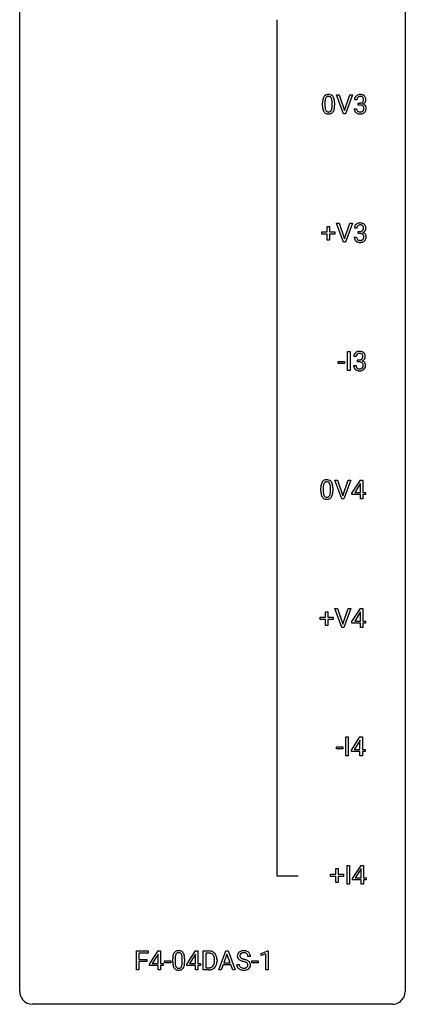
# Model space of a CAD drawing. Extents: x 3 to 27, y -3 to 132.
# Drawn here: x 3 to 27, y -3 to 58 of the extents above; entities that cross this region are included whole.
import ezdxf

# ---------------------------------------------------------------- set-up
doc = ezdxf.new("R2010")
doc.units = 0
doc.layers.add('DEFAULT_255_1_234', color=255, linetype='CONTINUOUS')
doc.layers.add('DEFAULT_255_2_778', color=255, linetype='CONTINUOUS')

msp = doc.modelspace()

# ---------------------------------------------------------------- linework, layer by layer
at = {"layer": 'DEFAULT_255_1_234'}
for p, q in [((21.631, 52.979), (21.631, 52.741)), ((22.072, 52.724), (22.072, 52.967)), ((22.221, 52.957), (22.221, 52.764)), ((22.769, 52.265), (22.336, 53.435)), ((22.336, 53.435), (22.504, 53.435)), ((22.504, 53.435), (22.837, 52.47)), ((22.837, 52.47), (23.171, 53.435)), ((23.34, 53.435), (22.906, 52.265)), ((23.171, 53.435), (23.34, 53.435)), ((23.595, 53.128), (23.446, 53.128)), ((21.483, 52.744), (21.483, 52.942)), ((23.436, 52.574), (23.585, 52.574)), ((23.674, 52.801), (23.674, 52.922)), ((23.674, 52.922), (23.785, 52.922)), ((23.785, 52.801), (23.674, 52.801)), ((22.906, 52.265), (22.769, 52.265)), ((21.77, 44.955), (21.77, 45.297)), ((21.77, 45.297), (21.919, 45.297)), ((21.919, 45.297), (21.919, 44.955)), ((22.769, 44.328), (22.336, 45.497)), ((22.336, 45.497), (22.504, 45.497)), ((22.504, 45.497), (22.836, 44.533)), ((22.836, 44.533), (23.171, 45.497)), ((23.339, 45.497), (22.906, 44.328)), ((23.171, 45.497), (23.339, 45.497)), ((23.595, 45.191), (23.446, 45.191)), ((21.444, 44.815), (21.444, 44.955)), ((21.444, 44.955), (21.77, 44.955)), ((21.77, 44.815), (21.444, 44.815)), ((21.77, 44.445), (21.77, 44.815)), ((21.919, 44.445), (21.77, 44.445)), ((21.919, 44.955), (22.245, 44.955)), ((22.245, 44.815), (21.919, 44.815)), ((21.919, 44.815), (21.919, 44.445)), ((22.245, 44.955), (22.245, 44.815)), ((23.436, 44.636), (23.585, 44.636)), ((23.673, 44.864), (23.673, 44.985)), ((23.673, 44.985), (23.785, 44.985)), ((23.785, 44.864), (23.673, 44.864)), ((22.906, 44.328), (22.769, 44.328)), ((23.022, 36.39), (23.022, 37.56)), ((23.022, 37.56), (23.177, 37.56)), ((23.177, 37.56), (23.177, 36.39)), ((23.557, 37.253), (23.409, 37.253)), ((22.451, 36.827), (22.451, 36.948)), ((22.451, 36.948), (22.843, 36.948)), ((22.843, 36.827), (22.451, 36.827)), ((22.843, 36.948), (22.843, 36.827)), ((23.398, 36.699), (23.548, 36.699)), ((23.636, 36.926), (23.636, 37.047)), ((23.636, 37.047), (23.748, 37.047)), ((23.748, 36.926), (23.636, 36.926)), ((23.177, 36.39), (23.022, 36.39)), ((22.663, 28.453), (22.231, 29.622)), ((22.231, 29.622), (22.398, 29.622)), ((22.398, 29.622), (22.731, 28.658)), ((22.731, 28.658), (23.065, 29.622)), ((23.234, 29.622), (22.8, 28.453)), ((23.065, 29.622), (23.234, 29.622)), ((23.297, 28.812), (23.821, 29.622)), ((23.812, 29.387), (23.466, 28.846)), ((23.83, 29.419), (23.812, 29.387)), ((23.821, 29.622), (23.979, 29.622)), ((23.83, 28.846), (23.83, 29.419)), ((23.979, 29.622), (23.979, 28.846)), ((21.377, 28.932), (21.377, 29.13)), ((21.525, 29.166), (21.525, 28.928)), ((21.966, 28.912), (21.966, 29.155)), ((22.115, 29.144), (22.115, 28.952)), ((23.297, 28.724), (23.297, 28.812)), ((23.83, 28.724), (23.297, 28.724)), ((23.466, 28.846), (23.83, 28.846)), ((23.83, 28.453), (23.83, 28.724)), ((23.979, 28.846), (24.141, 28.846)), ((24.141, 28.724), (23.979, 28.724)), ((23.979, 28.724), (23.979, 28.453)), ((24.141, 28.846), (24.141, 28.724)), ((22.8, 28.453), (22.663, 28.453)), ((23.979, 28.453), (23.83, 28.453)), ((21.664, 21.143), (21.664, 21.484)), ((21.664, 21.484), (21.813, 21.484)), ((21.813, 21.484), (21.813, 21.143)), ((22.663, 20.515), (22.23, 21.685)), ((22.23, 21.685), (22.398, 21.685)), ((22.398, 21.685), (22.731, 20.72)), ((22.731, 20.72), (23.065, 21.685)), ((23.233, 21.685), (22.8, 20.515)), ((23.065, 21.685), (23.233, 21.685)), ((23.297, 20.874), (23.821, 21.685)), ((23.812, 21.449), (23.466, 20.908)), ((23.829, 21.482), (23.812, 21.449)), ((23.821, 21.685), (23.979, 21.685)), ((23.829, 20.908), (23.829, 21.482)), ((23.979, 21.685), (23.979, 20.908)), ((21.338, 21.002), (21.338, 21.143)), ((21.338, 21.143), (21.664, 21.143)), ((21.664, 21.002), (21.338, 21.002)), ((21.664, 20.633), (21.664, 21.002)), ((21.813, 21.143), (22.14, 21.143)), ((22.14, 21.002), (21.813, 21.002)), ((21.813, 21.002), (21.813, 20.633)), ((22.14, 21.143), (22.14, 21.002)), ((23.297, 20.787), (23.297, 20.874)), ((23.829, 20.787), (23.297, 20.787)), ((23.466, 20.908), (23.829, 20.908)), ((23.829, 20.515), (23.829, 20.787)), ((23.979, 20.908), (24.141, 20.908)), ((24.141, 20.787), (23.979, 20.787)), ((23.979, 20.787), (23.979, 20.515)), ((24.141, 20.908), (24.141, 20.787)), ((21.813, 20.633), (21.664, 20.633)), ((22.8, 20.515), (22.663, 20.515)), ((23.979, 20.515), (23.829, 20.515)), ((22.917, 12.578), (22.917, 13.747)), ((22.917, 13.747), (23.071, 13.747)), ((23.071, 13.747), (23.071, 12.578)), ((23.26, 12.937), (23.783, 13.747)), ((23.774, 13.512), (23.428, 12.971)), ((23.792, 13.544), (23.774, 13.512)), ((23.783, 13.747), (23.941, 13.747)), ((23.792, 12.971), (23.792, 13.544)), ((23.941, 13.747), (23.941, 12.971)), ((22.346, 13.014), (22.346, 13.135)), ((22.346, 13.135), (22.737, 13.135)), ((22.737, 13.014), (22.346, 13.014)), ((22.737, 13.135), (22.737, 13.014)), ((23.26, 12.849), (23.26, 12.937)), ((23.792, 12.849), (23.26, 12.849)), ((23.428, 12.971), (23.792, 12.971)), ((23.792, 12.578), (23.792, 12.849)), ((23.941, 12.971), (24.104, 12.971)), ((24.104, 12.849), (23.941, 12.849)), ((23.941, 12.849), (23.941, 12.578)), ((24.104, 12.971), (24.104, 12.849)), ((23.071, 12.578), (22.917, 12.578)), ((23.941, 12.578), (23.792, 12.578)), ((22.301, 5.268), (22.301, 5.609)), ((22.301, 5.609), (22.451, 5.609)), ((22.451, 5.609), (22.451, 5.268)), ((22.992, 4.64), (22.992, 5.81)), ((22.992, 5.81), (23.146, 5.81)), ((23.146, 5.81), (23.146, 4.64)), ((23.335, 4.999), (23.858, 5.81)), ((23.85, 5.574), (23.503, 5.033)), ((23.867, 5.607), (23.85, 5.574)), ((23.858, 5.81), (24.017, 5.81)), ((23.867, 5.033), (23.867, 5.607)), ((24.017, 5.81), (24.017, 5.033)), ((21.975, 5.127), (21.975, 5.268)), ((21.975, 5.268), (22.301, 5.268)), ((22.301, 5.127), (21.975, 5.127)), ((22.301, 4.758), (22.301, 5.127)), ((22.451, 5.268), (22.777, 5.268)), ((22.777, 5.127), (22.451, 5.127)), ((22.451, 5.127), (22.451, 4.758)), ((22.777, 5.268), (22.777, 5.127)), ((23.335, 4.912), (23.335, 4.999)), ((23.867, 4.912), (23.335, 4.912)), ((23.503, 5.033), (23.867, 5.033)), ((23.867, 4.64), (23.867, 4.912)), ((24.017, 5.033), (24.179, 5.033)), ((24.179, 4.912), (24.017, 4.912)), ((24.017, 4.912), (24.017, 4.64)), ((24.179, 5.033), (24.179, 4.912)), ((22.451, 4.758), (22.301, 4.758)), ((23.146, 4.64), (22.992, 4.64)), ((24.017, 4.64), (23.867, 4.64)), ((9.984, -0.651), (9.984, 0.518)), ((9.984, 0.518), (10.708, 0.518)), ((10.708, 0.391), (10.138, 0.391)), ((10.138, 0.391), (10.138, -0.009)), ((10.708, 0.518), (10.708, 0.391)), ((10.8, -0.292), (11.323, 0.518)), ((11.315, 0.283), (10.968, -0.259)), ((11.332, 0.315), (11.315, 0.283)), ((11.323, 0.518), (11.482, 0.518)), ((11.332, -0.259), (11.332, 0.315)), ((11.482, 0.518), (11.482, -0.259)), ((12.227, -0.173), (12.227, 0.026)), ((12.376, 0.062), (12.376, -0.176)), ((12.817, -0.193), (12.817, 0.051)), ((12.965, 0.04), (12.965, -0.153)), ((13.101, -0.292), (13.625, 0.518)), ((13.616, 0.283), (13.27, -0.259)), ((13.633, 0.315), (13.616, 0.283)), ((13.625, 0.518), (13.783, 0.518)), ((13.633, -0.259), (13.633, 0.315)), ((13.783, 0.518), (13.783, -0.259)), ((14.118, -0.651), (14.118, 0.518)), ((14.118, 0.518), (14.448, 0.518)), ((14.452, 0.391), (14.272, 0.391)), ((14.272, 0.391), (14.272, -0.525)), ((15.066, -0.651), (15.513, 0.518)), ((15.58, 0.328), (15.382, -0.219)), ((15.513, 0.518), (15.648, 0.518)), ((15.779, -0.219), (15.58, 0.328)), ((15.648, 0.518), (16.095, -0.651)), ((17.028, 0.18), (16.873, 0.18)), ((17.683, 0.364), (18.109, 0.524)), ((17.683, 0.229), (17.683, 0.364)), ((17.983, 0.339), (17.683, 0.229)), ((17.983, -0.651), (17.983, 0.339)), ((18.109, 0.524), (18.132, 0.524)), ((18.132, 0.524), (18.132, -0.651)), ((10.138, -0.009), (10.629, -0.009)), ((10.629, -0.135), (10.138, -0.135)), ((10.138, -0.135), (10.138, -0.651)), ((10.629, -0.009), (10.629, -0.135)), ((10.8, -0.38), (10.8, -0.292)), ((11.332, -0.38), (10.8, -0.38)), ((10.968, -0.259), (11.332, -0.259)), ((11.332, -0.651), (11.332, -0.38)), ((11.482, -0.259), (11.644, -0.259)), ((11.644, -0.38), (11.482, -0.38)), ((11.482, -0.38), (11.482, -0.651)), ((11.644, -0.259), (11.644, -0.38)), ((11.711, -0.215), (11.711, -0.094)), ((11.711, -0.094), (12.103, -0.094)), ((12.103, -0.215), (11.711, -0.215)), ((12.103, -0.094), (12.103, -0.215)), ((13.101, -0.38), (13.101, -0.292)), ((13.633, -0.38), (13.101, -0.38)), ((13.27, -0.259), (13.633, -0.259)), ((13.633, -0.651), (13.633, -0.38)), ((13.783, -0.259), (13.945, -0.259)), ((13.945, -0.38), (13.783, -0.38)), ((13.783, -0.38), (13.783, -0.651)), ((13.945, -0.259), (13.945, -0.38)), ((14.272, -0.525), (14.434, -0.525)), ((14.811, -0.099), (14.811, -0.03)), ((14.963, -0.027), (14.963, -0.102)), ((15.335, -0.346), (15.225, -0.651)), ((15.825, -0.346), (15.335, -0.346)), ((15.382, -0.219), (15.779, -0.219)), ((15.937, -0.651), (15.825, -0.346)), ((16.181, -0.312), (16.336, -0.312)), ((17.122, -0.215), (17.122, -0.094)), ((17.122, -0.094), (17.514, -0.094)), ((17.514, -0.215), (17.122, -0.215)), ((17.514, -0.094), (17.514, -0.215)), ((10.138, -0.651), (9.984, -0.651)), ((11.482, -0.651), (11.332, -0.651)), ((13.783, -0.651), (13.633, -0.651)), ((14.441, -0.651), (14.118, -0.651)), ((15.225, -0.651), (15.066, -0.651)), ((16.095, -0.651), (15.937, -0.651)), ((18.132, -0.651), (17.983, -0.651))]:
    msp.add_line(p, q, dxfattribs=at)
for centre, radius, start, end in [((22.677, 52.947), 1.195, 173.76756, 180.23155), ((22.226, 52.998), 0.74, 164.30586, 173.90022), ((21.934, 53.082), 0.437, 148.7922, 164.56838), ((21.839, 53.135), 0.328, 144.58839, 148.11763), ((21.805, 53.159), 0.286, 101.64409, 144.51424), ((22.779, 52.969), 1.148, 177.86317, 179.50441), ((22.476, 52.983), 0.844, 172.02595, 178.07032), ((22.146, 53.03), 0.511, 163.37633, 172.1411), ((21.937, 53.094), 0.292, 149.42089, 163.62864), ((21.83, 53.158), 0.168, 105.79811, 149.73881), ((21.848, 52.99), 0.46, 89.5284, 102.58198), ((21.849, 53.091), 0.237, 89.38069, 105.67626), ((21.855, 52.987), 0.464, 77.04379, 90.50813), ((21.852, 53.066), 0.263, 81.10601, 90.2185), ((21.87, 53.154), 0.173, 30.74079, 82.46571), ((21.896, 53.151), 0.295, 48.27786, 77.49947), ((21.818, 53.12), 0.236, 24.28712, 31.39356), ((21.7, 53.07), 0.363, 12.08056, 23.8174), ((21.425, 53.009), 0.646, 4.83622, 12.29045), ((21.004, 52.971), 1.068, 359.80904, 4.94079), ((21.903, 53.164), 0.281, 36.31421, 47.63059), ((21.816, 53.105), 0.386, 18.29318, 35.67692), ((21.562, 53.018), 0.654, 8.02467, 18.56052), ((21.145, 52.956), 1.075, 1.12741, 8.17183), ((20.822, 52.944), 1.399, 0.54241, 1.3863), ((23.757, 53.132), 0.31, 155.34845, 180.74847), ((23.752, 53.129), 0.307, 131.57446, 154.47985), ((23.783, 53.098), 0.352, 96.98755, 131.96907), ((23.852, 53.129), 0.257, 172.50968, 180.13669), ((23.78, 53.141), 0.183, 133.83493, 173.53444), ((23.784, 53.135), 0.191, 103.29318, 133.5619), ((23.805, 52.973), 0.478, 89.85961, 97.78252), ((23.804, 53.056), 0.273, 89.53249, 103.53194), ((23.81, 52.947), 0.504, 78.36554, 90.41315), ((23.81, 53.028), 0.301, 76.11166, 90.70262), ((23.807, 53.151), 0.226, 281.66917, 301.29431), ((23.849, 53.167), 0.157, 13.95772, 77.67131), ((23.846, 53.113), 0.334, 56.62291, 78.63873), ((23.824, 53.12), 0.191, 301.78331, 311.75453), ((23.833, 53.11), 0.177, 311.73239, 354.28024), ((23.866, 53.141), 0.297, 292.98021, 325.23923), ((23.714, 53.127), 0.297, 359.18053, 15.04531), ((23.76, 53.123), 0.251, 353.09379, 0.11815), ((23.867, 53.15), 0.291, 47.02535, 56.08541), ((23.869, 53.154), 0.287, 10.9208, 46.77781), ((23.851, 53.152), 0.315, 325.23337, 332.87456), ((23.916, 53.121), 0.243, 332.35499, 359.71794), ((23.733, 53.123), 0.427, 359.63645, 11.60873), ((22.835, 52.762), 1.353, 180.74494, 181.151), ((22.555, 52.751), 1.072, 180.89762, 188.00555), ((22.159, 52.694), 0.673, 187.88164, 198.23465), ((21.911, 52.61), 0.41, 197.96935, 215.26236), ((21.809, 52.542), 0.287, 215.86183, 257.27886), ((22.672, 52.737), 1.04, 179.79956, 185.24604), ((22.267, 52.699), 0.634, 185.14116, 193.00796), ((22.003, 52.636), 0.363, 192.78976, 205.25077), ((21.898, 52.59), 0.248, 205.80054, 211.25375), ((21.846, 52.555), 0.185, 210.37898, 238.40081), ((21.844, 52.559), 0.188, 239.65206, 265.97938), ((21.853, 52.627), 0.256, 265.13154, 270.06033), ((21.856, 52.594), 0.224, 269.33147, 287.2178), ((21.869, 52.544), 0.171, 287.7958, 329.08087), ((21.896, 52.542), 0.288, 280.58014, 324.91731), ((21.774, 52.604), 0.284, 328.66347, 343.33251), ((21.556, 52.671), 0.512, 343.04995, 351.93934), ((21.21, 52.722), 0.862, 351.8069, 357.79592), ((20.886, 52.739), 1.186, 357.58719, 359.26775), ((21.859, 52.568), 0.334, 324.93524, 328.61605), ((21.759, 52.622), 0.447, 329.28036, 344.74728), ((21.46, 52.707), 0.758, 344.49347, 353.97655), ((20.996, 52.759), 1.225, 353.8442, 0.22879), ((23.832, 52.574), 0.396, 179.97553, 183.23231), ((23.728, 52.561), 0.291, 181.81829, 229.64551), ((23.769, 52.607), 0.354, 229.4223, 256.85562), ((23.815, 52.572), 0.229, 179.44651, 196.28693), ((23.766, 52.558), 0.179, 196.56615, 227.7059), ((23.782, 52.577), 0.203, 227.76521, 257.87628), ((23.805, 52.671), 0.3, 257.45844, 270.4266), ((23.782, 53.262), 0.339, 270.49199, 281.89516), ((23.78, 52.346), 0.456, 84.01934, 89.33312), ((23.809, 52.7), 0.329, 269.59621, 280.87892), ((23.796, 52.482), 0.319, 71.90101, 84.35543), ((23.832, 52.585), 0.212, 280.63464, 299.85959), ((23.832, 52.588), 0.207, 49.50886, 72.18365), ((23.84, 52.606), 0.354, 279.78299, 311.62557), ((23.851, 52.549), 0.171, 300.35763, 314.5518), ((23.85, 52.613), 0.176, 12.94982, 48.75514), ((23.843, 52.555), 0.182, 315.07284, 345.0431), ((23.839, 53.195), 0.357, 292.54022, 293.69249), ((23.878, 52.549), 0.331, 57.64355, 72.86251), ((23.751, 52.582), 0.278, 344.59866, 357.92696), ((23.764, 52.591), 0.265, 359.50479, 13.42396), ((23.661, 52.588), 0.367, 357.47489, 0.02311), ((23.914, 52.607), 0.263, 36.72489, 57.4698), ((23.877, 52.563), 0.297, 311.63595, 343.76518), ((23.913, 52.608), 0.263, 8.05451, 36.35611), ((23.789, 52.588), 0.389, 343.98299, 0.55716), ((23.826, 52.593), 0.351, 359.83206, 8.587), ((21.849, 52.697), 0.447, 256.62289, 270.51044), ((21.856, 52.709), 0.459, 269.59773, 281.67344), ((23.803, 52.746), 0.496, 256.68289, 270.44121), ((23.809, 52.75), 0.5, 269.72864, 280.38564), ((23.756, 45.195), 0.31, 155.34845, 180.74847), ((23.751, 45.192), 0.307, 131.57446, 154.47985), ((23.783, 45.16), 0.352, 96.98755, 131.96907), ((23.851, 45.191), 0.257, 172.50968, 180.13669), ((23.779, 45.204), 0.183, 133.83493, 173.53444), ((23.784, 45.198), 0.191, 103.29318, 133.5619), ((23.805, 45.035), 0.478, 89.85961, 97.78252), ((23.804, 45.118), 0.273, 89.53249, 103.53194), ((23.81, 45.009), 0.504, 78.36554, 90.41315), ((23.81, 45.091), 0.301, 76.11166, 90.70262), ((23.848, 45.229), 0.157, 13.95772, 77.67131), ((23.845, 45.175), 0.334, 56.62291, 78.63873), ((23.823, 45.183), 0.191, 301.78331, 311.75453), ((23.832, 45.173), 0.177, 311.73239, 354.28024), ((23.866, 45.204), 0.297, 292.98021, 325.23923), ((23.714, 45.19), 0.297, 359.18053, 15.04531), ((23.76, 45.185), 0.251, 353.09379, 0.11815), ((23.867, 45.213), 0.291, 47.02535, 56.08541), ((23.869, 45.217), 0.287, 10.9208, 46.77781), ((23.851, 45.215), 0.315, 325.23337, 332.87456), ((23.916, 45.184), 0.243, 332.35499, 359.71794), ((23.732, 45.185), 0.427, 359.63645, 11.60873), ((23.832, 44.636), 0.396, 179.97553, 183.23231), ((23.728, 44.623), 0.291, 181.81829, 229.64551), ((23.814, 44.634), 0.229, 179.44651, 196.28693), ((23.766, 44.621), 0.179, 196.56615, 227.7059), ((23.782, 44.639), 0.203, 227.76521, 257.87628), ((23.804, 44.733), 0.3, 257.45844, 270.4266), ((23.782, 45.324), 0.339, 270.49199, 281.89516), ((23.78, 44.408), 0.456, 84.01934, 89.33312), ((23.809, 44.762), 0.329, 269.59621, 280.87892), ((23.796, 44.544), 0.319, 71.90101, 84.35543), ((23.806, 45.214), 0.226, 281.66917, 301.29431), ((23.832, 44.648), 0.212, 280.63464, 299.85959), ((23.832, 44.65), 0.207, 49.50886, 72.18365), ((23.851, 44.612), 0.171, 300.35763, 314.5518), ((23.85, 44.675), 0.176, 12.94982, 48.75514), ((23.843, 44.618), 0.182, 315.07284, 345.0431), ((23.839, 45.257), 0.357, 292.54022, 293.69249), ((23.878, 44.612), 0.331, 57.64355, 72.86251), ((23.75, 44.644), 0.278, 344.59866, 357.92696), ((23.763, 44.653), 0.265, 359.50479, 13.42396), ((23.661, 44.651), 0.367, 357.47489, 0.02311), ((23.913, 44.669), 0.263, 36.72489, 57.4698), ((23.877, 44.626), 0.297, 311.63595, 343.76518), ((23.912, 44.671), 0.263, 8.05451, 36.35611), ((23.788, 44.65), 0.389, 343.98299, 0.55716), ((23.826, 44.655), 0.351, 359.83206, 8.587), ((23.769, 44.67), 0.354, 229.4223, 256.85562), ((23.803, 44.808), 0.496, 256.68289, 270.44121), ((23.809, 44.812), 0.5, 269.72864, 280.38564), ((23.839, 44.669), 0.354, 279.78299, 311.62557), ((23.719, 37.257), 0.31, 155.34845, 180.74847), ((23.714, 37.254), 0.307, 131.57446, 154.47985), ((23.745, 37.223), 0.352, 96.98755, 131.96907), ((23.814, 37.254), 0.257, 172.50968, 180.13669), ((23.742, 37.266), 0.183, 133.83493, 173.53444), ((23.746, 37.26), 0.191, 103.29318, 133.5619), ((23.766, 37.181), 0.273, 89.53249, 103.53194), ((23.767, 37.098), 0.478, 89.85961, 97.78252), ((23.772, 37.072), 0.504, 78.36554, 90.41315), ((23.772, 37.153), 0.301, 76.11166, 90.70262), ((23.811, 37.292), 0.157, 13.95772, 77.67131), ((23.808, 37.238), 0.334, 56.62291, 78.63873), ((23.795, 37.235), 0.177, 311.73239, 354.28024), ((23.676, 37.252), 0.297, 359.18053, 15.04531), ((23.722, 37.248), 0.251, 353.09379, 0.11815), ((23.829, 37.275), 0.291, 47.02535, 56.08541), ((23.831, 37.279), 0.287, 10.9208, 46.77781), ((23.813, 37.277), 0.315, 325.23337, 332.87456), ((23.879, 37.246), 0.243, 332.35499, 359.71794), ((23.695, 37.248), 0.427, 359.63645, 11.60873), ((23.794, 36.699), 0.396, 179.97553, 183.23231), ((23.69, 36.686), 0.291, 181.81829, 229.64551), ((23.777, 36.697), 0.229, 179.44651, 196.28693), ((23.728, 36.683), 0.179, 196.56615, 227.7059), ((23.745, 36.702), 0.203, 227.76521, 257.87628), ((23.745, 37.387), 0.339, 270.49199, 281.89516), ((23.742, 36.471), 0.456, 84.01934, 89.33312), ((23.758, 36.607), 0.319, 71.90101, 84.35543), ((23.769, 37.276), 0.226, 281.66917, 301.29431), ((23.795, 36.71), 0.212, 280.63464, 299.85959), ((23.794, 36.713), 0.207, 49.50886, 72.18365), ((23.786, 37.245), 0.191, 301.78331, 311.75453), ((23.814, 36.674), 0.171, 300.35763, 314.5518), ((23.812, 36.738), 0.176, 12.94982, 48.75514), ((23.805, 36.68), 0.182, 315.07284, 345.0431), ((23.801, 37.32), 0.357, 292.54022, 293.69249), ((23.841, 36.674), 0.331, 57.64355, 72.86251), ((23.829, 37.266), 0.297, 292.98021, 325.23923), ((23.713, 36.707), 0.278, 344.59866, 357.92696), ((23.726, 36.716), 0.265, 359.50479, 13.42396), ((23.624, 36.713), 0.367, 357.47489, 0.02311), ((23.876, 36.732), 0.263, 36.72489, 57.4698), ((23.84, 36.688), 0.297, 311.63595, 343.76518), ((23.875, 36.733), 0.263, 8.05451, 36.35611), ((23.751, 36.713), 0.389, 343.98299, 0.55716), ((23.789, 36.718), 0.351, 359.83206, 8.587), ((23.732, 36.732), 0.354, 229.4223, 256.85562), ((23.766, 36.871), 0.496, 256.68289, 270.44121), ((23.767, 36.796), 0.3, 257.45844, 270.4266), ((23.772, 36.825), 0.329, 269.59621, 280.87892), ((23.772, 36.875), 0.5, 269.72864, 280.38564), ((23.802, 36.731), 0.354, 279.78299, 311.62557), ((22.572, 29.135), 1.195, 173.76756, 180.23155), ((22.12, 29.186), 0.74, 164.30586, 173.90022), ((21.829, 29.27), 0.437, 148.7922, 164.56838), ((21.733, 29.323), 0.328, 144.58839, 148.11763), ((21.699, 29.347), 0.286, 101.64409, 144.51424), ((22.37, 29.171), 0.844, 172.02595, 178.07032), ((22.04, 29.218), 0.511, 163.37633, 172.1411), ((21.831, 29.282), 0.292, 149.42089, 163.62864), ((21.725, 29.346), 0.168, 105.79811, 149.73881), ((21.742, 29.178), 0.46, 89.5284, 102.58198), ((21.743, 29.279), 0.237, 89.38069, 105.67626), ((21.75, 29.174), 0.464, 77.04379, 90.50813), ((21.746, 29.253), 0.263, 81.10601, 90.2185), ((21.764, 29.341), 0.173, 30.74079, 82.46571), ((21.79, 29.338), 0.295, 48.27786, 77.49947), ((21.712, 29.307), 0.236, 24.28712, 31.39356), ((21.595, 29.257), 0.363, 12.08056, 23.8174), ((21.319, 29.196), 0.646, 4.83622, 12.29045), ((20.898, 29.158), 1.068, 359.80904, 4.94079), ((21.797, 29.351), 0.281, 36.31421, 47.63059), ((21.71, 29.293), 0.386, 18.29318, 35.67692), ((21.456, 29.205), 0.654, 8.02467, 18.56052), ((21.04, 29.144), 1.075, 1.12741, 8.17183), ((22.729, 28.949), 1.353, 180.74494, 181.151), ((22.449, 28.939), 1.072, 180.89762, 188.00555), ((22.053, 28.882), 0.673, 187.88164, 198.23465), ((21.805, 28.798), 0.41, 197.96935, 215.26236), ((22.673, 29.156), 1.148, 177.86317, 179.50441), ((22.566, 28.925), 1.04, 179.79956, 185.24604), ((22.162, 28.886), 0.634, 185.14116, 193.00796), ((21.897, 28.824), 0.363, 192.78976, 205.25077), ((21.793, 28.777), 0.248, 205.80054, 211.25375), ((21.74, 28.742), 0.185, 210.37898, 238.40081), ((21.763, 28.731), 0.171, 287.7958, 329.08087), ((21.668, 28.791), 0.284, 328.66347, 343.33251), ((21.45, 28.859), 0.512, 343.04995, 351.93934), ((21.104, 28.91), 0.862, 351.8069, 357.79592), ((20.78, 28.927), 1.186, 357.58719, 359.26775), ((21.653, 28.81), 0.447, 329.28036, 344.74728), ((21.354, 28.895), 0.758, 344.49347, 353.97655), ((20.89, 28.947), 1.225, 353.8442, 0.22879), ((20.716, 29.131), 1.399, 0.54241, 1.3863), ((21.703, 28.729), 0.287, 215.86183, 257.27886), ((21.743, 28.884), 0.447, 256.62289, 270.51044), ((21.738, 28.747), 0.188, 239.65206, 265.97938), ((21.747, 28.814), 0.256, 265.13154, 270.06033), ((21.75, 28.782), 0.224, 269.33147, 287.2178), ((21.75, 28.896), 0.459, 269.59773, 281.67344), ((21.79, 28.729), 0.288, 280.58014, 324.91731), ((21.753, 28.755), 0.334, 324.93524, 328.61605), ((13.422, 0.031), 1.195, 173.76756, 180.23155), ((12.97, 0.082), 0.74, 164.30586, 173.90022), ((12.679, 0.166), 0.437, 148.7922, 164.56838), ((12.584, 0.219), 0.328, 144.58839, 148.11763), ((12.549, 0.243), 0.286, 101.64409, 144.51424), ((13.22, 0.066), 0.844, 172.02595, 178.07032), ((13.523, 0.052), 1.148, 177.86317, 179.50441), ((12.89, 0.114), 0.511, 163.37633, 172.1411), ((12.681, 0.177), 0.292, 149.42089, 163.62864), ((12.575, 0.241), 0.168, 105.79811, 149.73881), ((12.592, 0.074), 0.46, 89.5284, 102.58198), ((12.593, 0.175), 0.237, 89.38069, 105.67626), ((12.6, 0.07), 0.464, 77.04379, 90.50813), ((12.597, 0.149), 0.263, 81.10601, 90.2185), ((12.615, 0.237), 0.173, 30.74079, 82.46571), ((12.64, 0.234), 0.295, 48.27786, 77.49947), ((12.562, 0.203), 0.236, 24.28712, 31.39356), ((12.445, 0.153), 0.363, 12.08056, 23.8174), ((12.169, 0.092), 0.646, 4.83622, 12.29045), ((11.748, 0.054), 1.068, 359.80904, 4.94079), ((12.647, 0.247), 0.281, 36.31421, 47.63059), ((12.56, 0.188), 0.386, 18.29318, 35.67692), ((12.306, 0.101), 0.654, 8.02467, 18.56052), ((11.89, 0.04), 1.075, 1.12741, 8.17183), ((11.566, 0.027), 1.399, 0.54241, 1.3863), ((14.452, -0.068), 0.587, 75.41011, 90.38041), ((14.45, -0.065), 0.457, 79.21522, 89.74456), ((14.482, 0.079), 0.308, 40.38405, 80.14311), ((14.475, 0.027), 0.488, 60.14559, 75.18884), ((14.457, 0.06), 0.341, 26.57772, 40.15322), ((14.49, 0.055), 0.456, 26.52536, 60.14509), ((14.364, 0.016), 0.443, 9.65719, 26.19328), ((14.128, -0.026), 0.683, 359.6455, 9.86079), ((14.378, -0.004), 0.583, 7.40304, 26.83208), ((14.219, -0.029), 0.744, 0.16054, 7.71762), ((16.497, 0.22), 0.28, 132.48342, 181.02422), ((16.498, 0.213), 0.28, 179.50616, 199.86946), ((16.491, 0.214), 0.274, 200.67819, 228.17639), ((16.54, 0.262), 0.342, 227.40645, 229.98812), ((16.557, 0.164), 0.361, 129.25325, 133.42427), ((16.572, 0.142), 0.388, 101.98776, 128.87426), ((16.605, 0.218), 0.232, 175.17794, 180.05819), ((16.521, 0.217), 0.147, 179.61422, 228.1246), ((16.537, 0.228), 0.163, 127.72875, 176.71052), ((16.565, 0.258), 0.207, 226.57796, 230.88), ((16.612, 0.32), 0.285, 231.46351, 241.92608), ((16.561, 0.198), 0.201, 114.0401, 127.98507), ((16.732, 0.54), 0.536, 241.71785, 248.32596), ((16.589, 0.134), 0.271, 99.06953, 113.76586), ((16.612, -0.03), 0.564, 89.59066, 102.31693), ((16.871, 0.884), 0.906, 248.20077, 252.45284), ((16.613, -0.011), 0.418, 89.66975, 99.23096), ((16.991, 1.256), 1.297, 252.33911, 254.34695), ((16.619, 0.002), 0.532, 77.23608, 90.32483), ((16.616, -0.05), 0.457, 86.26405, 90.05263), ((16.237, -1.442), 1.504, 71.01972, 74.4087), ((16.626, 0.071), 0.336, 73.78883, 86.66527), ((16.66, 0.181), 0.221, 48.59278, 74.12415), ((16.639, 0.099), 0.433, 63.83778, 77.08094), ((16.676, 0.201), 0.195, 14.97812, 48.20043), ((16.667, 0.15), 0.375, 45.98643, 64.16077), ((16.605, 0.182), 0.268, 359.46934, 14.98322), ((16.693, 0.18), 0.335, 32.27474, 45.65471), ((16.7, 0.182), 0.329, 359.65074, 32.61303), ((13.58, -0.155), 1.353, 180.74494, 181.151), ((13.3, -0.165), 1.072, 180.89762, 188.00555), ((12.904, -0.223), 0.673, 187.88164, 198.23465), ((12.655, -0.306), 0.41, 197.96935, 215.26236), ((12.553, -0.375), 0.287, 215.86183, 257.27886), ((13.416, -0.179), 1.04, 179.79956, 185.24604), ((13.012, -0.218), 0.634, 185.14116, 193.00796), ((12.747, -0.28), 0.363, 192.78976, 205.25077), ((12.643, -0.327), 0.248, 205.80054, 211.25375), ((12.59, -0.362), 0.185, 210.37898, 238.40081), ((12.588, -0.357), 0.188, 239.65206, 265.97938), ((12.597, -0.29), 0.256, 265.13154, 270.06033), ((12.6, -0.323), 0.224, 269.33147, 287.2178), ((12.614, -0.373), 0.171, 287.7958, 329.08087), ((12.641, -0.375), 0.288, 280.58014, 324.91731), ((12.518, -0.313), 0.284, 328.66347, 343.33251), ((12.301, -0.245), 0.512, 343.04995, 351.93934), ((11.954, -0.194), 0.862, 351.8069, 357.79592), ((11.63, -0.178), 1.186, 357.58719, 359.26775), ((12.603, -0.349), 0.334, 324.93524, 328.61605), ((12.504, -0.294), 0.447, 329.28036, 344.74728), ((12.204, -0.209), 0.758, 344.49347, 353.97655), ((11.74, -0.157), 1.225, 353.8442, 0.22879), ((14.438, -0.065), 0.46, 269.49704, 284.0205), ((14.462, -0.123), 0.527, 278.10719, 299.03395), ((14.474, -0.201), 0.319, 283.77003, 318.15555), ((14.44, -0.176), 0.361, 318.74156, 343.68736), ((14.498, -0.191), 0.449, 299.25317, 333.45713), ((14.26, -0.12), 0.55, 343.33251, 355.8549), ((14.05, -0.1), 0.761, 355.49885, 0.07917), ((14.401, -0.139), 0.559, 333.07065, 348.71818), ((14.235, -0.106), 0.728, 348.72894, 0.30125), ((16.49, -0.316), 0.309, 179.24192, 215.26485), ((16.517, -0.297), 0.342, 215.34032, 233.08431), ((16.572, -0.222), 0.436, 233.16701, 246.4951), ((16.618, 0.362), 0.469, 230.49822, 241.80871), ((16.566, -0.315), 0.23, 179.33546, 199.10458), ((16.533, -0.324), 0.196, 199.88289, 232.70632), ((16.771, 0.642), 0.788, 241.63371, 249.00645), ((16.58, -0.264), 0.272, 232.37382, 255.51366), ((16.939, 1.075), 1.252, 248.9199, 254.14398), ((16.615, -0.14), 0.401, 255.24463, 267.53208), ((16.153, -1.672), 1.604, 71.71831, 73.92587), ((16.623, -0.017), 0.525, 267.1558, 270.02868), ((16.626, -0.061), 0.48, 269.7, 278.16602), ((16.332, -1.133), 1.037, 68.00628, 71.80534), ((16.652, -0.234), 0.305, 278.02313, 290.62547), ((16.504, -0.71), 0.58, 62.25152, 68.12206), ((16.406, -0.953), 0.986, 66.18473, 71.08637), ((16.686, -0.327), 0.206, 290.66198, 307.0371), ((16.643, -0.45), 0.285, 52.73864, 62.49791), ((16.686, -0.273), 0.387, 284.37343, 307.14244), ((16.562, -0.602), 0.603, 59.35363, 66.26918), ((16.716, -0.364), 0.159, 306.39436, 355.30305), ((16.725, -0.341), 0.149, 16.47233, 52.62622), ((16.68, -0.354), 0.196, 359.41795, 16.19718), ((16.651, -0.452), 0.428, 49.10209, 59.3294), ((16.665, -0.356), 0.21, 354.36604, 0.06987), ((16.709, -0.309), 0.345, 307.65515, 308.45298), ((16.755, -0.36), 0.276, 307.59171, 336.43155), ((16.733, -0.359), 0.304, 32.79199, 49.25055), ((16.765, -0.336), 0.264, 31.11812, 32.40053), ((16.756, -0.339), 0.274, 8.1117, 30.79588), ((16.737, -0.358), 0.293, 337.47311, 0.75373), ((16.675, -0.353), 0.356, 359.83892, 8.47065), ((12.593, -0.22), 0.447, 256.62289, 270.51044), ((12.6, -0.208), 0.459, 269.59773, 281.67344), ((14.436, 0.028), 0.679, 270.44439, 278.45111), ((16.614, -0.134), 0.533, 246.13834, 248.05428), ((16.62, -0.115), 0.553, 248.27076, 270.40556), ((16.624, 0.089), 0.756, 269.97084, 272.8178), ((16.637, -0.091), 0.576, 272.43827, 284.64655)]:
    msp.add_arc(centre, radius, start, end, dxfattribs=at)
at = {"layer": 'DEFAULT_255_2_778'}
for p, q in [((2.779, -1.984), (2.779, 131.366)), ((26.591, 131.366), (26.591, -1.984)), ((18.654, 58.076), (18.654, 5.159)), ((18.654, 5.159), (19.977, 5.159)), ((25.797, -2.778), (3.572, -2.778))]:
    msp.add_line(p, q, dxfattribs=at)
for centre, start, end in [((3.57, -1.986), 179.85241, 219.16419), ((25.8, -1.986), 309.47617, 0.14826), ((3.57, -1.987), 219.12821, 270.1454), ((25.799, -1.987), 269.85174, 309.51118)]:
    msp.add_arc(centre, 0.791, start, end, dxfattribs=at)

doc.saveas('drawing.dxf')
